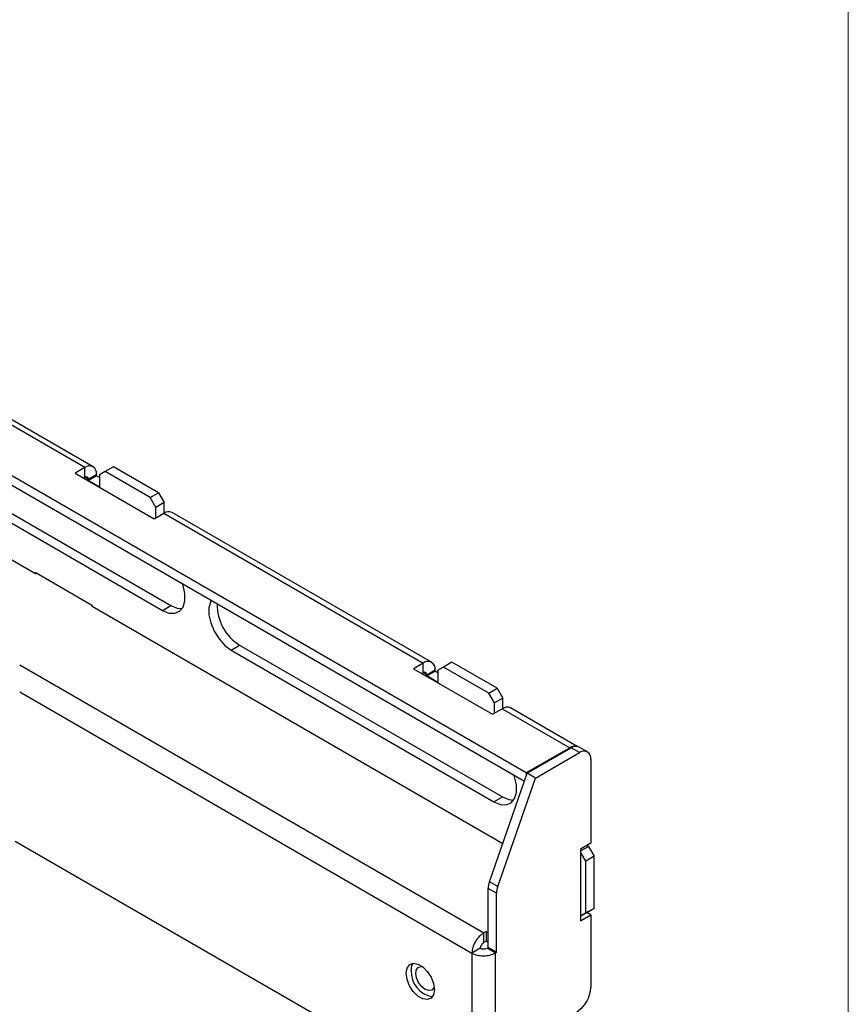
# Model space of a CAD drawing. Units: millimetres. Extents: x 5 to 165, y 3 to 108.
# Drawn here: x 159 to 164, y 96 to 102 of the extents above; entities that cross this region are included whole.
import ezdxf

# ---------------------------------------------------------------- set-up
doc = ezdxf.new("R2010")
doc.units = ezdxf.units.MM
doc.layers.add('SLD-0', color=179, linetype='Continuous')

msp = doc.modelspace()

# ---------------------------------------------------------------- linework, layer by layer
at = {"layer": 'SLD-0', "color": 179, "linetype": 'Continuous', "lineweight": 18}
msp.add_line((163.76252, 3.92073), (163.76252, 106.42073), dxfattribs=at)
at = {"layer": 'SLD-0', "color": 179, "linetype": 'Continuous', "lineweight": 25}
for p, q in [((161.74462, 97.6793), (149.17227, 104.93717)), ((161.73215, 97.62608), (149.17227, 104.87674)), ((158.97772, 99.59174), (152.48506, 103.33986)), ((159.02971, 99.59688), (152.53706, 103.34501)), ((155.92938, 100.50965), (158.66942, 98.92786)), ((157.34359, 99.92187), (159.46491, 98.69726)), ((157.39592, 99.95208), (159.51724, 98.72746)), ((158.97772, 99.59174), (158.9169, 99.55663)), ((158.9169, 99.55663), (159.41188, 99.27089)), ((158.97772, 99.53131), (158.97772, 99.59174)), ((158.99893, 99.51906), (159.05125, 99.54927)), ((159.05125, 99.5411), (159.05125, 99.54927)), ((159.10499, 99.56725), (159.06964, 99.54683)), ((159.15732, 99.59745), (159.10499, 99.56725)), ((159.38784, 99.40397), (159.10499, 99.56725)), ((159.44016, 99.43417), (159.15732, 99.59745)), ((158.97772, 99.53131), (158.96924, 99.52642)), ((158.99893, 99.5109), (159.05125, 99.5411)), ((158.99893, 99.5109), (158.99893, 99.51906)), ((159.06964, 99.47008), (158.99893, 99.5109)), ((159.06964, 99.53049), (159.05125, 99.5411)), ((159.06964, 99.54683), (159.06964, 99.47008)), ((159.38784, 99.40397), (159.44016, 99.43417)), ((159.44016, 99.43417), (159.47552, 99.37294)), ((159.42319, 99.34273), (159.38784, 99.40397)), ((159.47552, 99.37294), (159.42319, 99.34273)), ((159.47552, 99.30756), (159.47552, 99.37294)), ((159.41188, 99.27089), (159.47269, 99.30599)), ((159.42319, 99.27742), (159.42319, 99.34273)), ((159.47269, 99.30599), (161.09904, 98.36712)), ((161.15103, 98.37227), (159.52469, 99.31114)), ((159.02651, 98.72661), (158.66588, 98.9348)), ((158.66588, 98.9348), (158.66588, 98.9299)), ((158.66942, 98.92786), (158.67366, 98.9303)), ((159.59355, 98.85414), (159.59082, 98.86224)), ((159.60489, 98.803), (159.59355, 98.85414)), ((159.59355, 98.71846), (159.60489, 98.75651)), ((159.60489, 98.75651), (159.60489, 98.803)), ((159.76703, 98.754), (159.75569, 98.71594)), ((159.76976, 98.75894), (159.76703, 98.754)), ((159.02651, 98.72579), (159.02297, 98.72375)), ((159.02297, 98.72375), (161.59679, 97.23792)), ((159.02651, 98.72171), (159.02651, 98.72661)), ((159.46491, 98.69726), (159.51724, 98.72746)), ((159.46491, 98.69726), (159.50475, 98.68087)), ((159.51724, 98.72746), (159.55708, 98.71108)), ((159.54137, 98.67904), (159.57179, 98.69192)), ((159.55708, 98.71108), (159.58758, 98.70849)), ((159.57179, 98.69192), (159.59355, 98.71846)), ((159.75569, 98.71594), (159.75569, 98.66946)), ((159.50475, 98.68087), (159.54137, 98.67904)), ((159.75569, 98.66946), (159.76703, 98.61832)), ((159.76703, 98.61832), (159.78879, 98.56665)), ((159.78879, 98.56665), (159.81921, 98.51865)), ((159.81921, 98.51865), (159.85583, 98.4782)), ((159.85583, 98.4782), (159.89567, 98.44858)), ((159.89567, 98.44858), (159.948, 98.47879)), ((159.89567, 98.44858), (161.54204, 97.49816)), ((159.948, 98.47879), (161.59436, 97.52836)), ((161.09904, 98.36712), (161.03822, 98.33202)), ((161.03822, 98.33202), (161.5332, 98.04627)), ((161.09904, 98.3067), (161.09904, 98.36712)), ((161.12025, 98.29445), (161.17257, 98.32466)), ((161.12025, 98.28628), (161.17257, 98.31649)), ((161.17257, 98.31649), (161.17257, 98.32466)), ((161.19096, 98.30588), (161.17257, 98.31649)), ((161.22631, 98.34263), (161.19096, 98.32222)), ((161.19096, 98.32222), (161.19096, 98.24546)), ((161.27864, 98.37284), (161.22631, 98.34263)), ((161.50916, 98.17935), (161.22631, 98.34263)), ((161.56148, 98.20956), (161.27864, 98.37284)), ((161.09904, 98.3067), (161.09056, 98.30181)), ((161.12025, 98.28628), (161.12025, 98.29445)), ((161.19096, 98.24546), (161.12025, 98.28628)), ((161.50916, 98.17935), (161.56148, 98.20956)), ((161.56148, 98.20956), (161.59684, 98.14832)), ((161.54451, 98.11812), (161.50916, 98.17935)), ((161.59684, 98.14832), (161.54451, 98.11812)), ((161.59684, 98.08295), (161.59684, 98.14832)), ((161.5332, 98.04627), (161.59401, 98.08138)), ((161.54451, 98.05281), (161.54451, 98.11812)), ((161.59401, 98.08138), (162.01757, 97.83687)), ((162.0637, 97.8454), (161.64601, 98.08653)), ((162.01757, 97.83687), (161.74462, 97.6793)), ((161.74993, 97.67705), (162.0257, 97.83625)), ((162.07802, 97.80605), (162.0257, 97.83625)), ((162.12802, 97.811), (162.07569, 97.8412)), ((161.80225, 97.64685), (162.07802, 97.80605)), ((162.14874, 97.76521), (162.14874, 97.23854)), ((161.51284, 96.99721), (161.74993, 97.67705)), ((161.56517, 96.967), (161.80225, 97.64685)), ((161.67068, 97.65504), (161.66795, 97.66314)), ((161.68202, 97.6039), (161.67068, 97.65504)), ((161.74462, 97.6793), (161.74462, 97.66185)), ((161.80225, 97.64685), (161.74993, 97.67705)), ((161.68202, 97.55741), (161.68202, 97.6039)), ((161.54204, 97.49816), (161.59436, 97.52836)), ((161.59436, 97.52836), (161.63421, 97.51198)), ((161.63421, 97.51198), (161.66471, 97.50939)), ((161.64892, 97.49282), (161.67068, 97.51936)), ((161.67068, 97.51936), (161.68202, 97.55741)), ((161.54204, 97.49816), (161.58188, 97.48177)), ((161.58188, 97.48177), (161.6185, 97.47994)), ((161.6185, 97.47994), (161.64892, 97.49282)), ((160.90978, 95.88308), (158.54125, 97.2504)), ((162.14874, 97.23854), (162.0851, 97.20181)), ((162.0851, 97.19078), (162.13353, 97.21874)), ((162.13353, 97.21874), (162.12398, 97.22425)), ((162.13353, 97.21874), (162.16889, 97.1575)), ((162.0851, 97.20181), (162.0851, 96.75271)), ((162.11656, 97.1273), (162.0851, 97.1818)), ((162.16889, 97.1575), (162.11656, 97.1273)), ((162.16889, 96.83089), (162.16889, 97.1575)), ((162.11656, 96.80068), (162.11656, 97.1273)), ((161.56517, 96.967), (161.51284, 96.99721)), ((161.55759, 96.92586), (161.50527, 96.95607)), ((161.50527, 96.58631), (161.50527, 96.95607)), ((161.55759, 96.55434), (161.55759, 96.92586)), ((162.13353, 96.81047), (162.0851, 96.78251)), ((162.0851, 96.78251), (162.11656, 96.80068)), ((162.0851, 96.75271), (162.14874, 96.78945)), ((162.11656, 96.80068), (162.16889, 96.83089)), ((162.14874, 96.78945), (162.12292, 96.80435)), ((162.16889, 96.83089), (162.13353, 96.81047)), ((162.14874, 96.78945), (162.14874, 96.33558)), ((161.49265, 96.68491), (161.47851, 96.67675)), ((161.47851, 96.61632), (161.47851, 96.67675)), ((161.50527, 96.67763), (161.49113, 96.68579)), ((161.49113, 96.68579), (161.49265, 96.68491)), ((161.49265, 96.68491), (161.49265, 96.62449)), ((161.49265, 96.62449), (161.47851, 96.61632)), ((161.50527, 96.61721), (161.49265, 96.62449)), ((161.45577, 96.58046), (161.40344, 96.55026)), ((161.4982, 96.58223), (161.50527, 96.58631)), ((161.4982, 96.58223), (161.55052, 96.55202)), ((161.55759, 96.5561), (161.50527, 96.58631)), ((161.55052, 96.55202), (161.55759, 96.5561)), ((161.55759, 96.55434), (161.55759, 96.5561)), ((160.99689, 96.45569), (161.01223, 96.47753)), ((161.01223, 96.47753), (161.03575, 96.48674)), ((161.02267, 96.44182), (161.028, 96.47365)), ((161.028, 96.47365), (161.03497, 96.48666)), ((161.03575, 96.48674), (161.0646, 96.48221)), ((161.0646, 96.48221), (161.09529, 96.46449)), ((161.06956, 96.46267), (161.0886, 96.46637)), ((161.0886, 96.46637), (161.094, 96.46549)), ((161.09529, 96.46449), (161.12414, 96.43571)), ((160.99156, 96.42386), (160.99689, 96.45569)), ((160.99689, 96.38587), (160.99156, 96.42386)), ((161.05237, 96.42467), (161.05683, 96.44803)), ((161.05683, 96.39616), (161.05237, 96.42467)), ((161.05683, 96.44803), (161.06956, 96.46267)), ((161.12414, 96.43571), (161.14765, 96.39935)), ((161.01223, 96.34631), (160.99689, 96.38587)), ((161.03575, 96.30995), (161.01223, 96.34631)), ((161.06956, 96.36683), (161.05683, 96.39616)), ((161.0886, 96.34115), (161.06956, 96.36683)), ((161.11106, 96.32302), (161.0886, 96.34115)), ((161.14765, 96.39935), (161.163, 96.35979)), ((161.163, 96.35979), (161.16833, 96.32181)), ((161.0646, 96.28118), (161.03575, 96.30995)), ((161.09529, 96.26346), (161.0646, 96.28118)), ((161.13352, 96.31521), (161.11106, 96.32302)), ((161.15256, 96.31891), (161.13352, 96.31521)), ((161.163, 96.28998), (161.14765, 96.26814)), ((161.16528, 96.33356), (161.15256, 96.31891)), ((161.16833, 96.32181), (161.163, 96.28998)), ((161.16721, 96.33867), (161.16528, 96.33356)), ((161.12414, 96.25893), (161.09529, 96.26346)), ((161.14765, 96.26814), (161.12414, 96.25893))]:
    msp.add_line(p, q, dxfattribs=at)
at = {"layer": 'SLD-0', "color": 8, "linetype": 'Continuous', "lineweight": 25}
for p, q in [((158.99893, 99.51906), (158.97772, 99.53131)), ((158.56954, 98.35606), (161.47851, 96.67675)), ((161.12025, 98.29445), (161.09904, 98.3067)), ((158.56954, 98.18624), (161.40344, 96.55026)), ((162.01757, 97.83156), (162.01757, 97.83687)), ((161.40344, 96.55026), (161.40344, 94.47045)), ((161.55052, 94.83643), (161.55052, 96.55202))]:
    msp.add_line(p, q, dxfattribs=at)
at = {"layer": 'SLD-0', "color": 179, "linetype": 'Continuous', "lineweight": 25}
for centre, radius, start, end in [((159.00642, 99.55654), 0.04542, 350.785993, 129.203693), ((158.986, 99.52116), 0.0131, 350.786942, 129.20223), ((159.50315, 99.26347), 0.05231, 65.693021, 125.617851), ((160.1046, 98.73181), 0.29756, 178.925719, 238.244563), ((161.12774, 98.33193), 0.04542, 350.785993, 129.203693), ((161.10732, 98.29655), 0.0131, 350.786942, 129.20223), ((161.62447, 98.03886), 0.05231, 65.693021, 125.617851), ((162.04961, 97.78992), 0.05684, 79.499197, 124.315941), ((162.05499, 97.79536), 0.0503, 65.69379, 125.617499), ((162.10563, 97.77221), 0.04367, 350.785873, 129.203677), ((161.6319, 96.95402), 0.12665, 160.065473, 179.073887), ((161.68423, 96.92382), 0.12665, 160.065473, 179.073887), ((161.18358, 96.43562), 0.16103, 177.792657, 260.149768), ((161.95683, 96.34431), 0.1921, 302.605729, 357.394326)]:
    msp.add_arc(centre, radius, start, end, dxfattribs=at)
for points, knots in [([(161.47851, 96.67675), (161.46875, 96.66998), (161.44922, 96.65645), (161.42453, 96.623), (161.40714, 96.58533), (161.40468, 96.56195), (161.40344, 96.55026)], [0, 0, 0, 0, 0.2499997, 0.5000009, 0.7500006, 1, 1, 1, 1]), ([(161.47851, 96.61632), (161.47561, 96.61442), (161.46979, 96.61063), (161.4624, 96.60113), (161.45711, 96.59042), (161.45622, 96.58378), (161.45577, 96.58046)], [0, 0, 0, 0, 0.250003, 0.5000028, 0.7500025, 1, 1, 1, 1]), ([(161.40344, 96.55026), (161.41419, 96.54548), (161.43567, 96.53592), (161.47698, 96.53215), (161.5183, 96.53681), (161.53978, 96.54695), (161.55052, 96.55202)], [0, 0, 0, 0, 0.2499997, 0.4999997, 0.7499993, 1, 1, 1, 1]), ([(161.45577, 96.58046), (161.45887, 96.57919), (161.46507, 96.57664), (161.47698, 96.57587), (161.4889, 96.57753), (161.4951, 96.58066), (161.4982, 96.58223)], [0, 0, 0, 0, 0.2499975, 0.4999972, 0.749997, 1, 1, 1, 1])]:
    msp.add_open_spline(points, degree=3, knots=knots, dxfattribs=at)

doc.saveas('drawing.dxf')
